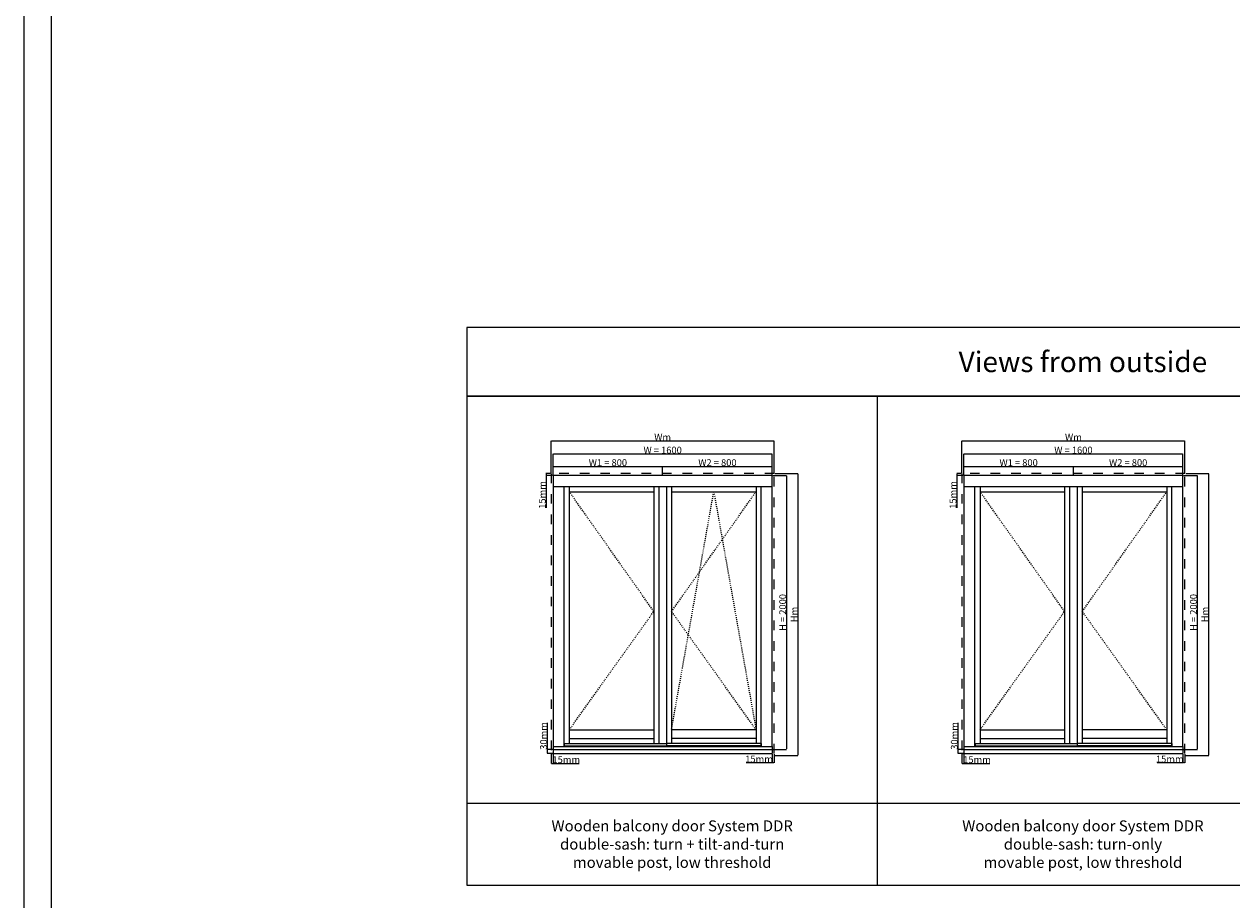
# Model space of a CAD drawing. Units: millimetres. Extents: x 24693 to 162724, y 662 to 22062.
# Drawn here: x 24693 to 33514, y 4967 to 11362 of the extents above; entities that cross this region are included whole.
import ezdxf

# ---------------------------------------------------------------- set-up
doc = ezdxf.new("R2010")
doc.units = ezdxf.units.MM
doc.linetypes.add('DASHED', pattern=[15, 7, -8])
for name, color, linetype in [('ALU', 3, 'Continuous'), ('ościeżnica', 30, 'Continuous'), ('P', 7, 'Continuous'), ('skrzydło', 1, 'Continuous')]:
    doc.layers.add(name, color=color, linetype=linetype)
doc.styles.get("Standard").update_dxf_attribs({"font": 'arial.ttf'})
doc.dimstyles.new('główny', dxfattribs={"dimtxt": 10, "dimasz": 3, "dimexe": 1, "dimexo": 5, "dimgap": 2, "dimtad": 1, "dimdec": 1, "dimrnd": 0.05, "dimdsep": 46, "dimtxsty": 'Standard', "dimcen": 1.5, "dimclrd": 5, "dimclre": 5, "dimclrt": 1, "dimadec": 1, "dimazin": 2, "dimtfac": 1, "dimtdec": 1, "dimtofl": 0, "dimtmove": 0, "dimatfit": 3, "dimfxl": 1, "dimtolj": 1, "dimtzin": 0, "dimarcsym": 0})

# ---------------------------------------------------------------- blocks, each defined once
blk = doc.blocks.new('*D150')
at = {"layer": 'Defpoints', "color": 0, "transparency": 16777216}
for p in [(30156.7, 8223.2), (28556.7, 8065.4), (30156.7, 8065.4)]:
    blk.add_point(p, dxfattribs=at)
at = {"layer": 'P', "color": 5, "lineweight": -2, "transparency": 16777216}
for p, q in [((28556.7, 8070.4), (28556.7, 8224.2)), ((30156.7, 8070.4), (30156.7, 8224.2))]:
    blk.add_line(p, q, dxfattribs=at)
at = {"layer": 'P', "color": 5, "linetype": 'Continuous', "lineweight": -2, "transparency": 16777216}
blk.add_line((28559.7, 8223.2), (30153.7, 8223.2), dxfattribs=at)
at = {"layer": 'P', "color": 5, "transparency": 16777216}
for points in [[(28559.7, 8223.7), (28559.7, 8222.7), (28556.7, 8223.2)], [(30153.7, 8223.7), (30153.7, 8222.7), (30156.7, 8223.2)]]:
    blk.add_solid(points, dxfattribs=at)
at = {"layer": 'P', "color": 1, "transparency": 16777216, "insert": (29356.7, 8250.7), "char_height": 50, "attachment_point": 5}
blk.add_mtext('\\A1;W = 1600', dxfattribs=at)
blk = doc.blocks.new('*D151')
at = {"layer": 'Defpoints', "color": 0, "transparency": 16777216}
for p in [(30156.7, 8065.4), (30156.7, 6065.4), (30260.9, 6065.4)]:
    blk.add_point(p, dxfattribs=at)
at = {"layer": 'P', "color": 5, "lineweight": -2, "transparency": 16777216}
for p, q in [((30161.7, 8065.4), (30261.9, 8065.4)), ((30161.7, 6065.4), (30261.9, 6065.4))]:
    blk.add_line(p, q, dxfattribs=at)
at = {"layer": 'P', "color": 5, "linetype": 'Continuous', "lineweight": -2, "transparency": 16777216}
blk.add_line((30260.9, 8062.4), (30260.9, 6068.4), dxfattribs=at)
at = {"layer": 'P', "color": 5, "transparency": 16777216}
for points in [[(30260.4, 8062.4), (30261.4, 8062.4), (30260.9, 8065.4)], [(30260.4, 6068.4), (30261.4, 6068.4), (30260.9, 6065.4)]]:
    blk.add_solid(points, dxfattribs=at)
at = {"layer": 'P', "color": 1, "transparency": 16777216, "insert": (30233.4, 7065.4), "char_height": 50, "attachment_point": 5, "rotation": 90}
blk.add_mtext('\\A1;H = 2000', dxfattribs=at)
blk = doc.blocks.new('*D152')
at = {"layer": 'Defpoints', "color": 0, "transparency": 16777216}
for p in [(29356.7, 8132.1), (28556.7, 8065.4), (29356.7, 8065.4)]:
    blk.add_point(p, dxfattribs=at)
at = {"layer": 'P', "color": 5, "lineweight": -2, "transparency": 16777216}
for p, q in [((28556.7, 8070.4), (28556.7, 8133.1)), ((29356.7, 8070.4), (29356.7, 8133.1))]:
    blk.add_line(p, q, dxfattribs=at)
at = {"layer": 'P', "color": 5, "linetype": 'Continuous', "lineweight": -2, "transparency": 16777216}
blk.add_line((28559.7, 8132.1), (29353.7, 8132.1), dxfattribs=at)
at = {"layer": 'P', "color": 5, "transparency": 16777216}
for points in [[(28559.7, 8132.6), (28559.7, 8131.6), (28556.7, 8132.1)], [(29353.7, 8132.6), (29353.7, 8131.6), (29356.7, 8132.1)]]:
    blk.add_solid(points, dxfattribs=at)
at = {"layer": 'P', "color": 1, "transparency": 16777216, "insert": (28956.7, 8159.6), "char_height": 50, "attachment_point": 5}
blk.add_mtext('\\A1;W1 = 800', dxfattribs=at)
blk = doc.blocks.new('*D153')
at = {"layer": 'Defpoints', "color": 0, "transparency": 16777216}
for p in [(30156.7, 8132.1), (29356.7, 8065.4), (30156.7, 8065.4)]:
    blk.add_point(p, dxfattribs=at)
at = {"layer": 'P', "color": 5, "lineweight": -2, "transparency": 16777216}
for p, q in [((29356.7, 8070.4), (29356.7, 8133.1)), ((30156.7, 8070.4), (30156.7, 8133.1))]:
    blk.add_line(p, q, dxfattribs=at)
at = {"layer": 'P', "color": 5, "linetype": 'Continuous', "lineweight": -2, "transparency": 16777216}
blk.add_line((29359.7, 8132.1), (30153.7, 8132.1), dxfattribs=at)
at = {"layer": 'P', "color": 5, "transparency": 16777216}
for points in [[(29359.7, 8132.6), (29359.7, 8131.6), (29356.7, 8132.1)], [(30153.7, 8132.6), (30153.7, 8131.6), (30156.7, 8132.1)]]:
    blk.add_solid(points, dxfattribs=at)
at = {"layer": 'P', "color": 1, "transparency": 16777216, "insert": (29756.7, 8159.6), "char_height": 50, "attachment_point": 5}
blk.add_mtext('\\A1;W2 = 800', dxfattribs=at)
blk = doc.blocks.new('*D154')
at = {"layer": 'Defpoints', "color": 0, "transparency": 16777216}
for p in [(30171.7, 8080.4), (30171.7, 6020.4), (30343.8, 6020.4)]:
    blk.add_point(p, dxfattribs=at)
at = {"layer": 'P', "color": 5, "lineweight": -2, "transparency": 16777216}
for p, q in [((30176.7, 8080.4), (30344.8, 8080.4)), ((30176.7, 6020.4), (30344.8, 6020.4))]:
    blk.add_line(p, q, dxfattribs=at)
at = {"layer": 'P', "color": 5, "linetype": 'Continuous', "lineweight": -2, "transparency": 16777216}
blk.add_line((30343.8, 8077.4), (30343.8, 6023.4), dxfattribs=at)
at = {"layer": 'P', "color": 5, "transparency": 16777216}
for points in [[(30343.3, 8077.4), (30344.3, 8077.4), (30343.8, 8080.4)], [(30343.3, 6023.4), (30344.3, 6023.4), (30343.8, 6020.4)]]:
    blk.add_solid(points, dxfattribs=at)
at = {"layer": 'P', "color": 1, "transparency": 16777216, "insert": (30316.8, 7050.4), "char_height": 50, "attachment_point": 5, "rotation": 90}
blk.add_mtext('\\A1;Hm', dxfattribs=at)
blk = doc.blocks.new('*D155')
at = {"layer": 'Defpoints', "color": 0, "transparency": 16777216}
for p in [(30171.7, 8318.5), (28541.7, 8080.4), (30171.7, 8080.4)]:
    blk.add_point(p, dxfattribs=at)
at = {"layer": 'P', "color": 5, "lineweight": -2, "transparency": 16777216}
for p, q in [((28541.7, 8085.4), (28541.7, 8319.5)), ((30171.7, 8085.4), (30171.7, 8319.5))]:
    blk.add_line(p, q, dxfattribs=at)
at = {"layer": 'P', "color": 5, "linetype": 'Continuous', "lineweight": -2, "transparency": 16777216}
blk.add_line((28544.7, 8318.5), (30168.7, 8318.5), dxfattribs=at)
at = {"layer": 'P', "color": 5, "transparency": 16777216}
for points in [[(28544.7, 8319), (28544.7, 8318), (28541.7, 8318.5)], [(30168.7, 8319), (30168.7, 8318), (30171.7, 8318.5)]]:
    blk.add_solid(points, dxfattribs=at)
at = {"layer": 'P', "color": 1, "transparency": 16777216, "insert": (29356.7, 8345.5), "char_height": 50, "attachment_point": 5}
blk.add_mtext('\\A1;Wm', dxfattribs=at)
blk = doc.blocks.new('*D168')
at = {"layer": 'Defpoints', "color": 0, "transparency": 16777216}
for p in [(28505.2, 8080.4), (28541.7, 8080.4), (28556.7, 8065.4)]:
    blk.add_point(p, dxfattribs=at)
at = {"layer": 'P', "color": 5, "lineweight": -2, "transparency": 16777216}
for p, q in [((28536.7, 8080.4), (28504.2, 8080.4)), ((28551.7, 8065.4), (28504.2, 8065.4))]:
    blk.add_line(p, q, dxfattribs=at)
at = {"layer": 'P', "color": 5, "linetype": 'Continuous', "lineweight": -2, "transparency": 16777216}
for p, q in [((28505.2, 8077.4), (28505.2, 8068.4)), ((28505.2, 8065.4), (28505.2, 7830.4))]:
    blk.add_line(p, q, dxfattribs=at)
at = {"layer": 'P', "color": 5, "transparency": 16777216}
for points in [[(28504.7, 8077.4), (28505.7, 8077.4), (28505.2, 8080.4)], [(28504.7, 8068.4), (28505.7, 8068.4), (28505.2, 8065.4)]]:
    blk.add_solid(points, dxfattribs=at)
at = {"layer": 'P', "color": 1, "transparency": 16777216, "insert": (28477.6, 7923.4), "char_height": 50, "attachment_point": 5, "rotation": 90}
blk.add_mtext('\\A1;15mm', dxfattribs=at)
blk = doc.blocks.new('*D169')
at = {"layer": 'Defpoints', "color": 0, "transparency": 16777216}
for p in [(28514.4, 6065.4), (28556.7, 6065.4), (28556.7, 6035.4)]:
    blk.add_point(p, dxfattribs=at)
at = {"layer": 'P', "color": 5, "linetype": 'Continuous', "lineweight": -2, "transparency": 16777216}
for p, q in [((28514.4, 6065.4), (28514.4, 6259.1)), ((28514.4, 6038.4), (28514.4, 6062.4))]:
    blk.add_line(p, q, dxfattribs=at)
at = {"layer": 'P', "color": 5, "lineweight": -2, "transparency": 16777216}
for p, q in [((28551.7, 6065.4), (28513.4, 6065.4)), ((28551.7, 6035.4), (28513.4, 6035.4))]:
    blk.add_line(p, q, dxfattribs=at)
at = {"layer": 'P', "color": 5, "transparency": 16777216}
for points in [[(28513.9, 6062.4), (28514.9, 6062.4), (28514.4, 6065.4)], [(28513.9, 6038.4), (28514.9, 6038.4), (28514.4, 6035.4)]]:
    blk.add_solid(points, dxfattribs=at)
at = {"layer": 'P', "color": 1, "transparency": 16777216, "insert": (28486.9, 6163.7), "char_height": 50, "attachment_point": 5, "rotation": 90}
blk.add_mtext('\\A1;30mm', dxfattribs=at)
blk = doc.blocks.new('*D170')
at = {"layer": 'Defpoints', "color": 0, "transparency": 16777216}
for p in [(28541.7, 6035.4), (28556.7, 6035.4), (28541.7, 5962.9)]:
    blk.add_point(p, dxfattribs=at)
at = {"layer": 'P', "color": 5, "lineweight": -2, "transparency": 16777216}
for p, q in [((28541.7, 6030.4), (28541.7, 5961.9)), ((28556.7, 6030.4), (28556.7, 5961.9))]:
    blk.add_line(p, q, dxfattribs=at)
at = {"layer": 'P', "color": 5, "linetype": 'Continuous', "lineweight": -2, "transparency": 16777216}
for p, q in [((28544.7, 5962.9), (28553.7, 5962.9)), ((28556.7, 5962.9), (28745.7, 5962.9))]:
    blk.add_line(p, q, dxfattribs=at)
at = {"layer": 'P', "color": 5, "transparency": 16777216}
for points in [[(28544.7, 5963.4), (28544.7, 5962.4), (28541.7, 5962.9)], [(28553.7, 5963.4), (28553.7, 5962.4), (28556.7, 5962.9)]]:
    blk.add_solid(points, dxfattribs=at)
at = {"layer": 'P', "color": 1, "transparency": 16777216, "insert": (28652.7, 5990.4), "char_height": 50, "attachment_point": 5}
blk.add_mtext('\\A1;15mm', dxfattribs=at)
blk = doc.blocks.new('*D171')
at = {"layer": 'Defpoints', "color": 0, "transparency": 16777216}
for p in [(30156.7, 6035.4), (30171.7, 6035.4), (30171.7, 5967)]:
    blk.add_point(p, dxfattribs=at)
at = {"layer": 'P', "color": 5, "lineweight": -2, "transparency": 16777216}
for p, q in [((30156.7, 6030.4), (30156.7, 5966)), ((30171.7, 6030.4), (30171.7, 5966))]:
    blk.add_line(p, q, dxfattribs=at)
at = {"layer": 'P', "color": 5, "linetype": 'Continuous', "lineweight": -2, "transparency": 16777216}
for p, q in [((30156.7, 5967), (29967.8, 5967)), ((30168.7, 5967), (30159.7, 5967))]:
    blk.add_line(p, q, dxfattribs=at)
at = {"layer": 'P', "color": 5, "transparency": 16777216}
for points in [[(30159.7, 5967.5), (30159.7, 5966.5), (30156.7, 5967)], [(30168.7, 5967.5), (30168.7, 5966.5), (30171.7, 5967)]]:
    blk.add_solid(points, dxfattribs=at)
at = {"layer": 'P', "color": 1, "transparency": 16777216, "insert": (30060.7, 5994.5), "char_height": 50, "attachment_point": 5}
blk.add_mtext('\\A1;15mm', dxfattribs=at)
blk = doc.blocks.new('*D156')
at = {"layer": 'Defpoints', "color": 0, "transparency": 16777216}
for p in [(33156.7, 8223.2), (31556.7, 8065.4), (33156.7, 8065.4)]:
    blk.add_point(p, dxfattribs=at)
at = {"layer": 'P', "color": 5, "lineweight": -2, "transparency": 16777216}
for p, q in [((31556.7, 8070.4), (31556.7, 8224.2)), ((33156.7, 8070.4), (33156.7, 8224.2))]:
    blk.add_line(p, q, dxfattribs=at)
at = {"layer": 'P', "color": 5, "linetype": 'Continuous', "lineweight": -2, "transparency": 16777216}
blk.add_line((31559.7, 8223.2), (33153.7, 8223.2), dxfattribs=at)
at = {"layer": 'P', "color": 5, "transparency": 16777216}
for points in [[(31559.7, 8223.7), (31559.7, 8222.7), (31556.7, 8223.2)], [(33153.7, 8223.7), (33153.7, 8222.7), (33156.7, 8223.2)]]:
    blk.add_solid(points, dxfattribs=at)
at = {"layer": 'P', "color": 1, "transparency": 16777216, "insert": (32356.7, 8250.7), "char_height": 50, "attachment_point": 5}
blk.add_mtext('\\A1;W = 1600', dxfattribs=at)
blk = doc.blocks.new('*D157')
at = {"layer": 'Defpoints', "color": 0, "transparency": 16777216}
for p in [(33156.7, 8065.4), (33156.7, 6065.4), (33260.9, 6065.4)]:
    blk.add_point(p, dxfattribs=at)
at = {"layer": 'P', "color": 5, "lineweight": -2, "transparency": 16777216}
for p, q in [((33161.7, 8065.4), (33261.9, 8065.4)), ((33161.7, 6065.4), (33261.9, 6065.4))]:
    blk.add_line(p, q, dxfattribs=at)
at = {"layer": 'P', "color": 5, "linetype": 'Continuous', "lineweight": -2, "transparency": 16777216}
blk.add_line((33260.9, 8062.4), (33260.9, 6068.4), dxfattribs=at)
at = {"layer": 'P', "color": 5, "transparency": 16777216}
for points in [[(33260.4, 8062.4), (33261.4, 8062.4), (33260.9, 8065.4)], [(33260.4, 6068.4), (33261.4, 6068.4), (33260.9, 6065.4)]]:
    blk.add_solid(points, dxfattribs=at)
at = {"layer": 'P', "color": 1, "transparency": 16777216, "insert": (33233.4, 7065.4), "char_height": 50, "attachment_point": 5, "rotation": 90}
blk.add_mtext('\\A1;H = 2000', dxfattribs=at)
blk = doc.blocks.new('*D158')
at = {"layer": 'Defpoints', "color": 0, "transparency": 16777216}
for p in [(32356.7, 8132.1), (31556.7, 8065.4), (32356.7, 8065.4)]:
    blk.add_point(p, dxfattribs=at)
at = {"layer": 'P', "color": 5, "lineweight": -2, "transparency": 16777216}
for p, q in [((31556.7, 8070.4), (31556.7, 8133.1)), ((32356.7, 8070.4), (32356.7, 8133.1))]:
    blk.add_line(p, q, dxfattribs=at)
at = {"layer": 'P', "color": 5, "linetype": 'Continuous', "lineweight": -2, "transparency": 16777216}
blk.add_line((31559.7, 8132.1), (32353.7, 8132.1), dxfattribs=at)
at = {"layer": 'P', "color": 5, "transparency": 16777216}
for points in [[(31559.7, 8132.6), (31559.7, 8131.6), (31556.7, 8132.1)], [(32353.7, 8132.6), (32353.7, 8131.6), (32356.7, 8132.1)]]:
    blk.add_solid(points, dxfattribs=at)
at = {"layer": 'P', "color": 1, "transparency": 16777216, "insert": (31956.7, 8159.6), "char_height": 50, "attachment_point": 5}
blk.add_mtext('\\A1;W1 = 800', dxfattribs=at)
blk = doc.blocks.new('*D159')
at = {"layer": 'Defpoints', "color": 0, "transparency": 16777216}
for p in [(33156.7, 8132.1), (32356.7, 8065.4), (33156.7, 8065.4)]:
    blk.add_point(p, dxfattribs=at)
at = {"layer": 'P', "color": 5, "lineweight": -2, "transparency": 16777216}
for p, q in [((32356.7, 8070.4), (32356.7, 8133.1)), ((33156.7, 8070.4), (33156.7, 8133.1))]:
    blk.add_line(p, q, dxfattribs=at)
at = {"layer": 'P', "color": 5, "linetype": 'Continuous', "lineweight": -2, "transparency": 16777216}
blk.add_line((32359.7, 8132.1), (33153.7, 8132.1), dxfattribs=at)
at = {"layer": 'P', "color": 5, "transparency": 16777216}
for points in [[(32359.7, 8132.6), (32359.7, 8131.6), (32356.7, 8132.1)], [(33153.7, 8132.6), (33153.7, 8131.6), (33156.7, 8132.1)]]:
    blk.add_solid(points, dxfattribs=at)
at = {"layer": 'P', "color": 1, "transparency": 16777216, "insert": (32756.7, 8159.6), "char_height": 50, "attachment_point": 5}
blk.add_mtext('\\A1;W2 = 800', dxfattribs=at)
blk = doc.blocks.new('*D160')
at = {"layer": 'Defpoints', "color": 0, "transparency": 16777216}
for p in [(33171.7, 8080.4), (33171.7, 6020.4), (33343.8, 6020.4)]:
    blk.add_point(p, dxfattribs=at)
at = {"layer": 'P', "color": 5, "lineweight": -2, "transparency": 16777216}
for p, q in [((33176.7, 8080.4), (33344.8, 8080.4)), ((33176.7, 6020.4), (33344.8, 6020.4))]:
    blk.add_line(p, q, dxfattribs=at)
at = {"layer": 'P', "color": 5, "linetype": 'Continuous', "lineweight": -2, "transparency": 16777216}
blk.add_line((33343.8, 8077.4), (33343.8, 6023.4), dxfattribs=at)
at = {"layer": 'P', "color": 5, "transparency": 16777216}
for points in [[(33343.3, 8077.4), (33344.3, 8077.4), (33343.8, 8080.4)], [(33343.3, 6023.4), (33344.3, 6023.4), (33343.8, 6020.4)]]:
    blk.add_solid(points, dxfattribs=at)
at = {"layer": 'P', "color": 1, "transparency": 16777216, "insert": (33316.8, 7050.4), "char_height": 50, "attachment_point": 5, "rotation": 90}
blk.add_mtext('\\A1;Hm', dxfattribs=at)
blk = doc.blocks.new('*D161')
at = {"layer": 'Defpoints', "color": 0, "transparency": 16777216}
for p in [(33171.7, 8318.5), (31541.7, 8080.4), (33171.7, 8080.4)]:
    blk.add_point(p, dxfattribs=at)
at = {"layer": 'P', "color": 5, "lineweight": -2, "transparency": 16777216}
for p, q in [((31541.7, 8085.4), (31541.7, 8319.5)), ((33171.7, 8085.4), (33171.7, 8319.5))]:
    blk.add_line(p, q, dxfattribs=at)
at = {"layer": 'P', "color": 5, "linetype": 'Continuous', "lineweight": -2, "transparency": 16777216}
blk.add_line((31544.7, 8318.5), (33168.7, 8318.5), dxfattribs=at)
at = {"layer": 'P', "color": 5, "transparency": 16777216}
for points in [[(31544.7, 8319), (31544.7, 8318), (31541.7, 8318.5)], [(33168.7, 8319), (33168.7, 8318), (33171.7, 8318.5)]]:
    blk.add_solid(points, dxfattribs=at)
at = {"layer": 'P', "color": 1, "transparency": 16777216, "insert": (32356.7, 8345.5), "char_height": 50, "attachment_point": 5}
blk.add_mtext('\\A1;Wm', dxfattribs=at)
blk = doc.blocks.new('*D172')
at = {"layer": 'Defpoints', "color": 0, "transparency": 16777216}
for p in [(31505.2, 8080.4), (31541.7, 8080.4), (31556.7, 8065.4)]:
    blk.add_point(p, dxfattribs=at)
at = {"layer": 'P', "color": 5, "lineweight": -2, "transparency": 16777216}
for p, q in [((31536.7, 8080.4), (31504.2, 8080.4)), ((31551.7, 8065.4), (31504.2, 8065.4))]:
    blk.add_line(p, q, dxfattribs=at)
at = {"layer": 'P', "color": 5, "linetype": 'Continuous', "lineweight": -2, "transparency": 16777216}
for p, q in [((31505.2, 8077.4), (31505.2, 8068.4)), ((31505.2, 8065.4), (31505.2, 7830.4))]:
    blk.add_line(p, q, dxfattribs=at)
at = {"layer": 'P', "color": 5, "transparency": 16777216}
for points in [[(31504.7, 8077.4), (31505.7, 8077.4), (31505.2, 8080.4)], [(31504.7, 8068.4), (31505.7, 8068.4), (31505.2, 8065.4)]]:
    blk.add_solid(points, dxfattribs=at)
at = {"layer": 'P', "color": 1, "transparency": 16777216, "insert": (31477.6, 7923.4), "char_height": 50, "attachment_point": 5, "rotation": 90}
blk.add_mtext('\\A1;15mm', dxfattribs=at)
blk = doc.blocks.new('*D173')
at = {"layer": 'Defpoints', "color": 0, "transparency": 16777216}
for p in [(31514.4, 6065.4), (31556.7, 6065.4), (31556.7, 6035.4)]:
    blk.add_point(p, dxfattribs=at)
at = {"layer": 'P', "color": 5, "linetype": 'Continuous', "lineweight": -2, "transparency": 16777216}
for p, q in [((31514.4, 6065.4), (31514.4, 6259.1)), ((31514.4, 6038.4), (31514.4, 6062.4))]:
    blk.add_line(p, q, dxfattribs=at)
at = {"layer": 'P', "color": 5, "lineweight": -2, "transparency": 16777216}
for p, q in [((31551.7, 6065.4), (31513.4, 6065.4)), ((31551.7, 6035.4), (31513.4, 6035.4))]:
    blk.add_line(p, q, dxfattribs=at)
at = {"layer": 'P', "color": 5, "transparency": 16777216}
for points in [[(31513.9, 6062.4), (31514.9, 6062.4), (31514.4, 6065.4)], [(31513.9, 6038.4), (31514.9, 6038.4), (31514.4, 6035.4)]]:
    blk.add_solid(points, dxfattribs=at)
at = {"layer": 'P', "color": 1, "transparency": 16777216, "insert": (31486.9, 6163.7), "char_height": 50, "attachment_point": 5, "rotation": 90}
blk.add_mtext('\\A1;30mm', dxfattribs=at)
blk = doc.blocks.new('*D174')
at = {"layer": 'Defpoints', "color": 0, "transparency": 16777216}
for p in [(31541.7, 6035.4), (31556.7, 6035.4), (31541.7, 5962.9)]:
    blk.add_point(p, dxfattribs=at)
at = {"layer": 'P', "color": 5, "lineweight": -2, "transparency": 16777216}
for p, q in [((31541.7, 6030.4), (31541.7, 5961.9)), ((31556.7, 6030.4), (31556.7, 5961.9))]:
    blk.add_line(p, q, dxfattribs=at)
at = {"layer": 'P', "color": 5, "linetype": 'Continuous', "lineweight": -2, "transparency": 16777216}
for p, q in [((31544.7, 5962.9), (31553.7, 5962.9)), ((31556.7, 5962.9), (31745.7, 5962.9))]:
    blk.add_line(p, q, dxfattribs=at)
at = {"layer": 'P', "color": 5, "transparency": 16777216}
for points in [[(31544.7, 5963.4), (31544.7, 5962.4), (31541.7, 5962.9)], [(31553.7, 5963.4), (31553.7, 5962.4), (31556.7, 5962.9)]]:
    blk.add_solid(points, dxfattribs=at)
at = {"layer": 'P', "color": 1, "transparency": 16777216, "insert": (31652.7, 5990.4), "char_height": 50, "attachment_point": 5}
blk.add_mtext('\\A1;15mm', dxfattribs=at)
blk = doc.blocks.new('*D175')
at = {"layer": 'Defpoints', "color": 0, "transparency": 16777216}
for p in [(33156.7, 6035.4), (33171.7, 6035.4), (33171.7, 5967)]:
    blk.add_point(p, dxfattribs=at)
at = {"layer": 'P', "color": 5, "lineweight": -2, "transparency": 16777216}
for p, q in [((33156.7, 6030.4), (33156.7, 5966)), ((33171.7, 6030.4), (33171.7, 5966))]:
    blk.add_line(p, q, dxfattribs=at)
at = {"layer": 'P', "color": 5, "linetype": 'Continuous', "lineweight": -2, "transparency": 16777216}
for p, q in [((33156.7, 5967), (32967.8, 5967)), ((33168.7, 5967), (33159.7, 5967))]:
    blk.add_line(p, q, dxfattribs=at)
at = {"layer": 'P', "color": 5, "transparency": 16777216}
for points in [[(33159.7, 5967.5), (33159.7, 5966.5), (33156.7, 5967)], [(33168.7, 5967.5), (33168.7, 5966.5), (33171.7, 5967)]]:
    blk.add_solid(points, dxfattribs=at)
at = {"layer": 'P', "color": 1, "transparency": 16777216, "insert": (33060.7, 5994.5), "char_height": 50, "attachment_point": 5}
blk.add_mtext('\\A1;15mm', dxfattribs=at)

msp = doc.modelspace()

# ---------------------------------------------------------------- linework, layer by layer
at = {"layer": 'ALU'}
for p, q in [((28638.13, 6107.43), (29384.73, 6107.43)), ((28638.13, 6107.43), (28638.13, 6092.43)), ((28638.13, 6092.43), (29384.73, 6092.43)), ((29384.73, 6107.43), (29384.73, 6092.43)), ((30075.33, 6107.43), (29384.73, 6107.43)), ((29384.73, 6107.43), (29384.73, 6092.43)), ((30075.33, 6092.43), (29384.73, 6092.43)), ((30075.33, 6107.43), (30075.33, 6092.43)), ((31638.13, 6107.43), (32384.73, 6107.43)), ((31638.13, 6107.43), (31638.13, 6092.43)), ((31638.13, 6092.43), (32384.73, 6092.43)), ((32384.73, 6107.43), (32384.73, 6092.43)), ((33075.33, 6107.43), (32384.73, 6107.43)), ((32384.73, 6107.43), (32384.73, 6092.43)), ((33075.33, 6092.43), (32384.73, 6092.43)), ((33075.33, 6107.43), (33075.33, 6092.43)), ((28556.73, 6085.43), (28556.73, 6065.43)), ((28556.73, 6085.43), (30156.73, 6085.43)), ((28556.73, 6065.43), (30156.73, 6065.43)), ((30156.73, 6085.43), (30156.73, 6065.43)), ((31556.73, 6085.43), (31556.73, 6065.43)), ((31556.73, 6085.43), (33156.73, 6085.43)), ((31556.73, 6065.43), (33156.73, 6065.43)), ((33156.73, 6085.43), (33156.73, 6065.43))]:
    msp.add_line(p, q, dxfattribs=at)
at = {"layer": 'ościeżnica'}
for p, q in [((28556.73, 7984.43), (30156.73, 7984.43)), ((28637.73, 6085.43), (28637.73, 7984.43)), ((30075.73, 6085.43), (30075.73, 7984.43)), ((31556.73, 7984.43), (33156.73, 7984.43)), ((31637.73, 6085.43), (31637.73, 7984.43)), ((33075.73, 6085.43), (33075.73, 7984.43))]:
    msp.add_line(p, q, dxfattribs=at)
at = {"layer": 'ościeżnica', "linetype": 'DASHED', "ltscale": 10}
for points in [[(30171.73, 8080.43), (28541.73, 8080.43), (28541.73, 6035.43), (30171.73, 6035.43)], [(33171.73, 8080.43), (31541.73, 8080.43), (31541.73, 6035.43), (33171.73, 6035.43)]]:
    msp.add_lwpolyline(points, close=True, dxfattribs=at)
at = {"layer": 'ościeżnica'}
for points in [[(30156.73, 6085.43), (30156.73, 8065.43), (28556.73, 8065.43), (28556.73, 6085.43)], [(33156.73, 6085.43), (33156.73, 8065.43), (31556.73, 8065.43), (31556.73, 6085.43)]]:
    msp.add_lwpolyline(points, dxfattribs=at)
at = {"layer": 'P', "color": 1}
for p, q in [((30926.17, 5073.56), (30926.17, 8645.79)), ((27926.17, 5673.56), (36926.17, 5673.56))]:
    msp.add_line(p, q, dxfattribs=at)
at = {"layer": 'P', "linetype": 'DASHED'}
for p, q in [((29291.73, 7072.8), (28674.73, 7947.43)), ((29421.73, 6212.34), (29730.23, 7947.43)), ((29421.73, 7072.8), (30038.73, 7947.43)), ((29730.23, 7947.43), (30038.73, 6208.43)), ((32291.73, 7072.8), (31674.73, 7947.43)), ((32421.73, 7072.8), (33038.73, 7947.43)), ((28674.73, 6208.43), (29291.73, 7072.8)), ((30038.73, 6208.43), (29421.73, 7072.8)), ((31674.73, 6208.43), (32291.73, 7072.8)), ((33038.73, 6208.43), (32421.73, 7072.8))]:
    msp.add_line(p, q, dxfattribs=at)
at = {"layer": 'P', "color": 8}
for p, q in [((28556.73, 6065.43), (28556.73, 6035.43)), ((28556.73, 6035.43), (30156.73, 6035.43)), ((30156.73, 6065.43), (30156.73, 6035.43)), ((31556.73, 6065.43), (31556.73, 6035.43)), ((31556.73, 6035.43), (33156.73, 6035.43)), ((33156.73, 6065.43), (33156.73, 6035.43))]:
    msp.add_line(p, q, dxfattribs=at)
at = {"layer": 'P'}
for points in [[(24693.13, 22061.76), (54793.13, 22061.76), (54793.13, 661.76), (24693.13, 661.76)], [(24893.13, 21861.76), (54593.13, 21861.76), (54593.13, 861.76), (24893.13, 861.76)]]:
    msp.add_lwpolyline(points, close=True, dxfattribs=at)
at = {"layer": 'P', "color": 1}
for points in [[(27926.17, 8645.79), (36926.17, 8645.79), (36926.17, 9145.79), (27926.17, 9145.79)], [(27926.17, 5073.56), (36926.17, 5073.56), (36926.17, 8645.79), (27926.17, 8645.79)]]:
    msp.add_lwpolyline(points, close=True, dxfattribs=at)
at = {"layer": 'skrzydło'}
for p, q in [((28674.73, 7984.43), (28674.73, 6107.43)), ((28674.73, 7947.43), (29291.73, 7947.43)), ((29291.73, 7984.43), (29291.73, 6107.43)), ((29328.73, 7983.43), (29328.73, 6107.43)), ((29384.73, 7983.43), (29328.73, 7983.43)), ((29384.73, 7983.43), (29384.73, 6107.43)), ((29421.73, 7984.43), (29421.73, 6107.43)), ((29421.73, 7947.43), (30038.73, 7947.43)), ((30038.73, 7984.43), (30038.73, 6107.43)), ((31674.73, 7984.43), (31674.73, 6107.43)), ((31674.73, 7947.43), (32291.73, 7947.43)), ((32291.73, 7984.43), (32291.73, 6107.43)), ((32328.73, 7983.43), (32328.73, 6107.43)), ((32384.73, 7983.43), (32328.73, 7983.43)), ((32384.73, 7983.43), (32384.73, 6107.43)), ((32421.73, 7984.43), (32421.73, 6107.43)), ((32421.73, 7947.43), (33038.73, 7947.43)), ((33038.73, 7984.43), (33038.73, 6107.43)), ((28674.73, 6208.43), (29291.73, 6208.43)), ((30038.73, 6208.43), (29421.73, 6208.43)), ((31674.73, 6208.43), (32291.73, 6208.43)), ((33038.73, 6208.43), (32421.73, 6208.43)), ((28674.73, 6145.95), (29291.73, 6145.95)), ((30038.73, 6145.95), (29421.73, 6145.95)), ((31674.73, 6145.95), (32291.73, 6145.95)), ((33038.73, 6145.95), (32421.73, 6145.95))]:
    msp.add_line(p, q, dxfattribs=at)

# ---------------------------------------------------------------- texts
at = {"layer": 'P', "attachment_point": 5}
for s, width, heights, insert, char_height in [('Views from outside\\P', 8775.5681, [423.5], (32426.17, 8895.79), 150), ('Wooden balcony door System DDR\\Pdouble-sash: turn + tilt-and-turn\\Pmovable post, low threshold', 2924.0977, [1853.48], (29426.17, 5373.56), 80), ('Wooden balcony door System DDR\\Pdouble-sash: turn-only\\Pmovable post, low threshold', 2924.0977, [1853.48], (32426.17, 5373.56), 80)]:
    msp.add_mtext_dynamic_manual_height_columns(s, width=width, gutter_width=125, heights=heights, dxfattribs=dict(at, insert=insert, char_height=char_height))

# ---------------------------------------------------------------- dimensions: what is measured, and where the dimension line sits
at = {"layer": 'P'}
for base, p1, p2, text, picture, middle in [((30171.73, 8318.51), (28541.73, 8080.43), (30171.73, 8080.43), 'Wm', '*D155', (29356.73, 8345.51)), ((30156.73, 8223.17), (28556.73, 8065.43), (30156.73, 8065.43), 'W = <>', '*D150', (29356.73, 8250.7)), ((33171.73, 8318.51), (31541.73, 8080.43), (33171.73, 8080.43), 'Wm', '*D161', (32356.73, 8345.51)), ((33156.73, 8223.17), (31556.73, 8065.43), (33156.73, 8065.43), 'W = <>', '*D156', (32356.73, 8250.7)), ((29356.73, 8132.08), (28556.73, 8065.43), (29356.73, 8065.43), 'W1 = <>', '*D152', (28956.73, 8159.61)), ((30156.73, 8132.08), (29356.73, 8065.43), (30156.73, 8065.43), 'W2 = <>', '*D153', (29756.73, 8159.61)), ((32356.73, 8132.08), (31556.73, 8065.43), (32356.73, 8065.43), 'W1 = <>', '*D158', (31956.73, 8159.61)), ((33156.73, 8132.08), (32356.73, 8065.43), (33156.73, 8065.43), 'W2 = <>', '*D159', (32756.73, 8159.61))]:
    dim = msp.add_linear_dim(base=base, p1=p1, p2=p2, text=text, dimstyle='główny', override={"dimtxt": 50}, dxfattribs=at)
    dim.commit()
    dim.dimension.update_dxf_attribs({"geometry": picture, "text_midpoint": middle})
for base, p1, p2, picture, middle in [((28505.16, 8080.43), (28556.73, 8065.43), (28541.73, 8080.43), '*D168', (28505.16, 7923.35)), ((31505.16, 8080.43), (31556.73, 8065.43), (31541.73, 8080.43), '*D172', (31505.16, 7923.35))]:
    dim = msp.add_linear_dim(base=base, p1=p1, p2=p2, angle=90, text='<>mm', dimstyle='główny', override={"dimtxt": 50}, dxfattribs=at)
    dim.commit()
    dim.dimension.update_dxf_attribs({"geometry": picture, "text_midpoint": middle, "dimtype": 160})
for base, p1, p2, text, picture, middle in [((30260.89, 6065.43), (30156.73, 8065.43), (30156.73, 6065.43), 'H = <>', '*D151', (30233.36, 7065.43)), ((30343.8, 6020.43), (30171.73, 8080.43), (30171.73, 6020.43), 'Hm', '*D154', (30316.8, 7050.43)), ((33260.89, 6065.43), (33156.73, 8065.43), (33156.73, 6065.43), 'H = <>', '*D157', (33233.36, 7065.43)), ((33343.8, 6020.43), (33171.73, 8080.43), (33171.73, 6020.43), 'Hm', '*D160', (33316.8, 7050.43)), ((28514.43, 6065.43), (28556.73, 6035.43), (28556.73, 6065.43), '<>mm', '*D169', (28486.88, 6163.75)), ((31514.43, 6065.43), (31556.73, 6035.43), (31556.73, 6065.43), '<>mm', '*D173', (31486.88, 6163.75))]:
    dim = msp.add_linear_dim(base=base, p1=p1, p2=p2, angle=90, text=text, dimstyle='główny', override={"dimtxt": 50}, dxfattribs=at)
    dim.commit()
    dim.dimension.update_dxf_attribs({"geometry": picture, "text_midpoint": middle})
for base, p1, p2, picture, middle in [((28541.73, 5962.86), (28556.73, 6035.43), (28541.73, 6035.43), '*D170', (28652.71, 5962.86)), ((30171.73, 5967.02), (30156.73, 6035.43), (30171.73, 6035.43), '*D171', (30060.75, 5967.02)), ((31541.73, 5962.86), (31556.73, 6035.43), (31541.73, 6035.43), '*D174', (31652.71, 5962.86)), ((33171.73, 5967.02), (33156.73, 6035.43), (33171.73, 6035.43), '*D175', (33060.75, 5967.02))]:
    dim = msp.add_linear_dim(base=base, p1=p1, p2=p2, text='<>mm', dimstyle='główny', override={"dimtxt": 50}, dxfattribs=at)
    dim.commit()
    dim.dimension.update_dxf_attribs({"geometry": picture, "text_midpoint": middle, "dimtype": 160})

doc.saveas('drawing.dxf')
